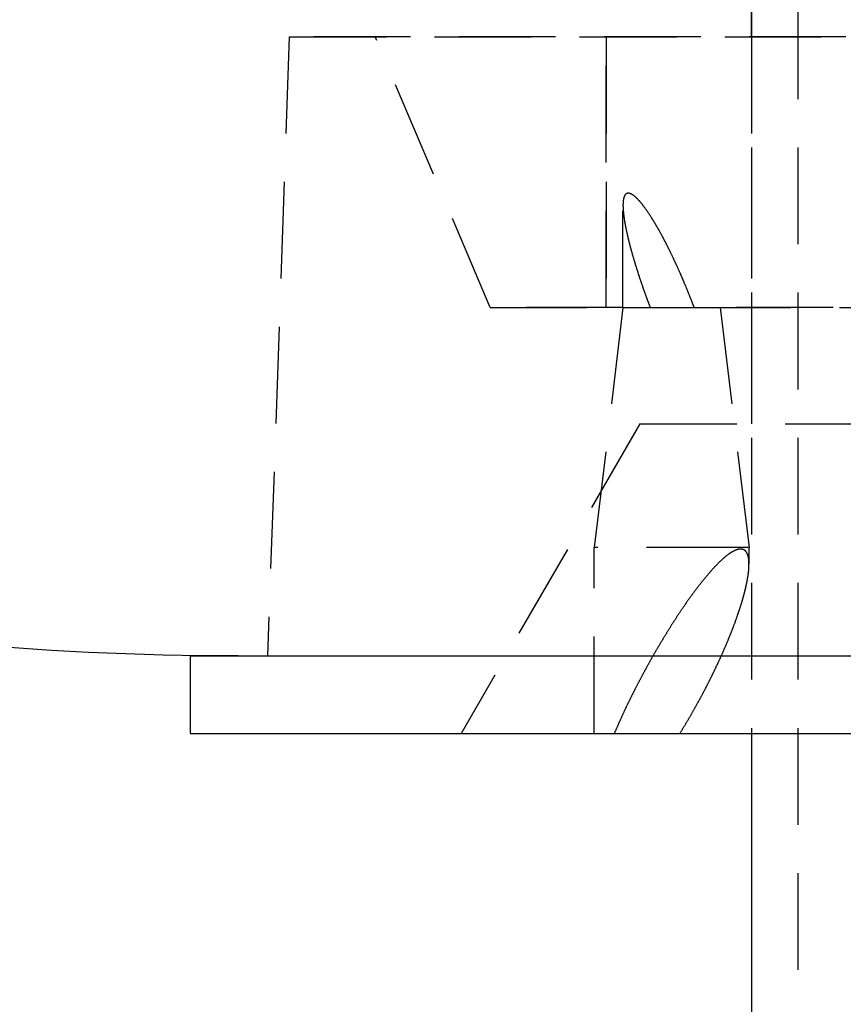
# Model space of a CAD drawing. Extents: x -165 to 165, y -365 to 793.
# Drawn here: x -55 to -34, y 88 to 113 of the extents above; entities that cross this region are included whole.
import ezdxf

# ---------------------------------------------------------------- set-up
doc = ezdxf.new("R2010")
doc.units = 0
doc.header["$LTSCALE"] = 10
doc.linetypes.add('VERDECKT', pattern=[0.375, 0.25, -0.125])
doc.layers.get('0').update_dxf_attribs({"linetype": 'CONTINUOUS'})
doc.layers.add('STEMPEL', color=3, linetype='CONTINUOUS')

# ---------------------------------------------------------------- blocks, each defined once
blk = doc.blocks.new('A$CF898B29F')
at = {"color": 1, "linetype": 'VERDECKT', "extrusion": (0, 1, -2e-16)}
for p, q in [((-36.5, 113), (-36.5, 147.638)), ((-36.5, 147.638), (-36.5, 95)), ((-35.3, 147.638), (-35.3, 7.096)), ((-48.441, 113), (-49, 97)), ((-48.441, 113), (-49, 97)), ((-48.441, 113), (-12.852, 113)), ((48.441, 113), (-48.441, 113)), ((-43.25, 106), (-46.221, 113)), ((-43.25, 106), (-46.221, 113)), ((-40.25, 113), (-40.25, 106)), ((-40.25, 106), (-40.25, 113)), ((-36.5, 113), (-36.5, 103)), ((-39.819, 106), (-39.819, 108.645)), ((-43.25, 106), (-39.819, 106)), ((-39.819, 106), (-43.25, 106)), ((-39.819, 106), (-40.563, 99.8)), ((-39.819, 106), (-37.979, 106)), ((-37.979, 106), (-30.636, 106)), ((-30.636, 106), (-37.979, 106)), ((-37.308, 106), (-36.563, 99.8)), ((-39.381, 103), (-44, 95)), ((-39.381, 103), (-17.816, 103)), ((-36.716, 99.8), (-40.563, 99.8)), ((-40.563, 95), (-40.563, 99.8)), ((-36.563, 99.8), (-36.716, 99.8)), ((-36.563, 99.371), (-36.563, 99.8))]:
    blk.add_line(p, q, dxfattribs=at)
at = {"color": 3, "linetype": 'CONTINUOUS', "extrusion": (0, 1, -2e-16)}
for p, q in [((-51, 97), (47.118, 97)), ((-51, 97), (-51, 95)), ((-51, 95), (47.118, 95)), ((-36.5, 95), (-36.5, 7.044))]:
    blk.add_line(p, q, dxfattribs=at)
at = {"color": 1}
for points in [[(-37.979, 106, 0), (-37.983, 106.011, 0), (-37.987, 106.023, 0), (-37.992, 106.034, 0), (-37.996, 106.045, 0), (-38, 106.057, 0), (-38.005, 106.068, 0), (-38.009, 106.079, 0), (-38.013, 106.091, 0), (-38.018, 106.102, 0), (-38.022, 106.114, 0), (-38.026, 106.125, 0), (-38.031, 106.137, 0), (-38.035, 106.148, 0), (-38.04, 106.16, 0), (-38.044, 106.171, 0), (-38.049, 106.183, 0), (-38.053, 106.194, 0), (-38.058, 106.206, 0), (-38.062, 106.218, 0), (-38.067, 106.229, 0), (-38.072, 106.241, 0), (-38.076, 106.253, 0), (-38.081, 106.264, 0), (-38.085, 106.276, 0), (-38.09, 106.288, 0), (-38.095, 106.299, 0), (-38.099, 106.311, 0), (-38.104, 106.323, 0), (-38.109, 106.335, 0), (-38.114, 106.347, 0), (-38.118, 106.358, 0), (-38.123, 106.37, 0), (-38.128, 106.382, 0), (-38.133, 106.394, 0), (-38.137, 106.406, 0), (-38.142, 106.418, 0), (-38.147, 106.429, 0), (-38.152, 106.441, 0), (-38.157, 106.453, 0), (-38.161, 106.465, 0), (-38.166, 106.477, 0), (-38.171, 106.489, 0), (-38.176, 106.501, 0), (-38.181, 106.513, 0), (-38.186, 106.525, 0), (-38.191, 106.537, 0), (-38.196, 106.549, 0), (-38.201, 106.561, 0), (-38.206, 106.573, 0), (-38.211, 106.585, 0), (-38.216, 106.597, 0), (-38.221, 106.609, 0), (-38.226, 106.621, 0), (-38.231, 106.633, 0), (-38.236, 106.645, 0), (-38.241, 106.657, 0), (-38.246, 106.669, 0), (-38.251, 106.681, 0), (-38.256, 106.693, 0), (-38.261, 106.705, 0), (-38.267, 106.717, 0), (-38.272, 106.729, 0), (-38.277, 106.741, 0), (-38.282, 106.753, 0), (-38.287, 106.765, 0), (-38.293, 106.777, 0), (-38.298, 106.789, 0), (-38.303, 106.801, 0), (-38.308, 106.814, 0), (-38.313, 106.826, 0), (-38.319, 106.838, 0), (-38.324, 106.85, 0), (-38.329, 106.862, 0), (-38.335, 106.874, 0), (-38.34, 106.886, 0), (-38.345, 106.898, 0), (-38.35, 106.91, 0), (-38.356, 106.922, 0), (-38.361, 106.934, 0), (-38.367, 106.946, 0), (-38.372, 106.958, 0), (-38.377, 106.97, 0), (-38.383, 106.983, 0), (-38.388, 106.995, 0), (-38.394, 107.007, 0), (-38.399, 107.019, 0), (-38.404, 107.031, 0), (-38.41, 107.043, 0), (-38.415, 107.055, 0), (-38.421, 107.067, 0), (-38.426, 107.079, 0), (-38.432, 107.091, 0), (-38.437, 107.103, 0), (-38.443, 107.115, 0), (-38.448, 107.127, 0), (-38.454, 107.139, 0), (-38.459, 107.151, 0), (-38.465, 107.163, 0), (-38.47, 107.175, 0), (-38.476, 107.187, 0), (-38.481, 107.199, 0), (-38.487, 107.211, 0), (-38.493, 107.223, 0), (-38.498, 107.235, 0), (-38.504, 107.247, 0), (-38.51, 107.259, 0), (-38.515, 107.271, 0), (-38.521, 107.282, 0), (-38.526, 107.294, 0), (-38.532, 107.306, 0), (-38.538, 107.318, 0), (-38.543, 107.33, 0), (-38.549, 107.342, 0), (-38.555, 107.354, 0), (-38.56, 107.365, 0), (-38.566, 107.377, 0), (-38.572, 107.389, 0), (-38.577, 107.401, 0), (-38.583, 107.413, 0), (-38.589, 107.424, 0), (-38.595, 107.436, 0), (-38.6, 107.448, 0), (-38.606, 107.46, 0), (-38.612, 107.471, 0), (-38.618, 107.483, 0), (-38.623, 107.495, 0), (-38.629, 107.506, 0), (-38.635, 107.518, 0), (-38.641, 107.53, 0), (-38.646, 107.541, 0), (-38.652, 107.553, 0), (-38.658, 107.564, 0), (-38.664, 107.576, 0), (-38.67, 107.587, 0), (-38.675, 107.599, 0), (-38.681, 107.61, 0), (-38.687, 107.622, 0), (-38.693, 107.633, 0), (-38.699, 107.645, 0), (-38.705, 107.656, 0), (-38.711, 107.668, 0), (-38.716, 107.679, 0), (-38.722, 107.69, 0), (-38.728, 107.702, 0), (-38.734, 107.713, 0), (-38.74, 107.724, 0), (-38.746, 107.736, 0), (-38.752, 107.747, 0), (-38.758, 107.758, 0), (-38.763, 107.769, 0), (-38.769, 107.78, 0), (-38.775, 107.792, 0), (-38.781, 107.803, 0), (-38.787, 107.814, 0), (-38.793, 107.825, 0), (-38.799, 107.836, 0), (-38.805, 107.847, 0), (-38.811, 107.858, 0), (-38.817, 107.869, 0), (-38.823, 107.88, 0), (-38.828, 107.891, 0), (-38.834, 107.902, 0), (-38.84, 107.913, 0), (-38.846, 107.923, 0), (-38.852, 107.934, 0), (-38.858, 107.945, 0), (-38.864, 107.956, 0), (-38.87, 107.967, 0), (-38.876, 107.977, 0), (-38.882, 107.988, 0), (-38.888, 107.999, 0), (-38.894, 108.009, 0), (-38.9, 108.02, 0), (-38.906, 108.03, 0), (-38.912, 108.041, 0), (-38.918, 108.051, 0), (-38.924, 108.062, 0), (-38.93, 108.072, 0), (-38.936, 108.083, 0), (-38.942, 108.093, 0), (-38.948, 108.104, 0), (-38.954, 108.114, 0), (-38.96, 108.125, 0), (-38.967, 108.135, 0), (-38.973, 108.146, 0), (-38.979, 108.156, 0), (-38.985, 108.167, 0), (-38.992, 108.178, 0), (-38.998, 108.188, 0), (-39.005, 108.199, 0), (-39.011, 108.21, 0), (-39.017, 108.221, 0), (-39.024, 108.231, 0), (-39.031, 108.242, 0), (-39.037, 108.253, 0), (-39.044, 108.264, 0), (-39.05, 108.274, 0), (-39.057, 108.285, 0), (-39.064, 108.296, 0), (-39.071, 108.307, 0), (-39.077, 108.317, 0), (-39.084, 108.328, 0), (-39.091, 108.339, 0), (-39.098, 108.35, 0), (-39.105, 108.36, 0), (-39.111, 108.371, 0), (-39.118, 108.382, 0), (-39.125, 108.392, 0), (-39.132, 108.403, 0), (-39.139, 108.413, 0), (-39.146, 108.424, 0), (-39.153, 108.434, 0), (-39.16, 108.445, 0), (-39.167, 108.455, 0), (-39.174, 108.466, 0), (-39.181, 108.476, 0), (-39.188, 108.486, 0), (-39.196, 108.497, 0), (-39.203, 108.507, 0), (-39.21, 108.517, 0), (-39.217, 108.527, 0), (-39.224, 108.537, 0), (-39.231, 108.547, 0), (-39.238, 108.557, 0), (-39.245, 108.567, 0), (-39.253, 108.577, 0), (-39.26, 108.587, 0), (-39.267, 108.596, 0), (-39.274, 108.606, 0), (-39.281, 108.615, 0), (-39.288, 108.625, 0), (-39.296, 108.634, 0), (-39.303, 108.643, 0), (-39.31, 108.653, 0), (-39.317, 108.662, 0), (-39.324, 108.671, 0), (-39.331, 108.68, 0), (-39.339, 108.689, 0), (-39.346, 108.697, 0), (-39.353, 108.706, 0), (-39.36, 108.715, 0), (-39.367, 108.723, 0), (-39.374, 108.731, 0), (-39.381, 108.74, 0), (-39.388, 108.748, 0), (-39.395, 108.756, 0), (-39.402, 108.764, 0), (-39.41, 108.771, 0), (-39.416, 108.779, 0), (-39.423, 108.787, 0), (-39.431, 108.794, 0), (-39.438, 108.801, 0), (-39.445, 108.809, 0), (-39.452, 108.816, 0), (-39.459, 108.823, 0), (-39.466, 108.83, 0), (-39.474, 108.837, 0), (-39.481, 108.844, 0), (-39.488, 108.851, 0), (-39.495, 108.857, 0), (-39.503, 108.864, 0), (-39.51, 108.87, 0), (-39.518, 108.877, 0), (-39.525, 108.883, 0), (-39.532, 108.888, 0), (-39.54, 108.894, 0), (-39.547, 108.9, 0), (-39.555, 108.905, 0), (-39.562, 108.91, 0), (-39.569, 108.915, 0), (-39.576, 108.919, 0), (-39.583, 108.924, 0), (-39.59, 108.928, 0), (-39.597, 108.932, 0), (-39.604, 108.935, 0), (-39.611, 108.939, 0), (-39.618, 108.942, 0), (-39.625, 108.944, 0), (-39.631, 108.947, 0), (-39.638, 108.949, 0), (-39.644, 108.951, 0), (-39.65, 108.953, 0), (-39.657, 108.954, 0), (-39.663, 108.955, 0), (-39.668, 108.956, 0), (-39.674, 108.957, 0), (-39.68, 108.957, 0), (-39.685, 108.957, 0), (-39.691, 108.957, 0), (-39.696, 108.956, 0), (-39.701, 108.955, 0), (-39.706, 108.954, 0), (-39.712, 108.953, 0), (-39.716, 108.951, 0), (-39.721, 108.949, 0), (-39.726, 108.947, 0), (-39.731, 108.944, 0), (-39.735, 108.942, 0), (-39.739, 108.939, 0), (-39.744, 108.935, 0), (-39.748, 108.932, 0), (-39.752, 108.928, 0), (-39.756, 108.924, 0), (-39.76, 108.919, 0), (-39.763, 108.915, 0), (-39.767, 108.91, 0), (-39.77, 108.905, 0), (-39.773, 108.9, 0), (-39.776, 108.894, 0), (-39.779, 108.888, 0), (-39.782, 108.883, 0), (-39.785, 108.877, 0), (-39.787, 108.87, 0), (-39.79, 108.864, 0), (-39.792, 108.857, 0), (-39.794, 108.851, 0), (-39.796, 108.844, 0), (-39.798, 108.837, 0), (-39.8, 108.83, 0), (-39.802, 108.823, 0), (-39.803, 108.816, 0), (-39.805, 108.809, 0), (-39.806, 108.801, 0), (-39.808, 108.794, 0), (-39.809, 108.787, 0), (-39.81, 108.779, 0), (-39.811, 108.771, 0), (-39.812, 108.764, 0), (-39.813, 108.756, 0), (-39.814, 108.748, 0), (-39.815, 108.74, 0), (-39.816, 108.731, 0), (-39.816, 108.723, 0), (-39.817, 108.715, 0), (-39.817, 108.706, 0), (-39.818, 108.697, 0), (-39.818, 108.689, 0), (-39.818, 108.68, 0), (-39.818, 108.671, 0), (-39.819, 108.662, 0), (-39.819, 108.653, 0), (-39.819, 108.643, 0), (-39.819, 108.634, 0), (-39.819, 108.625, 0), (-39.818, 108.615, 0), (-39.818, 108.606, 0), (-39.818, 108.596, 0), (-39.817, 108.587, 0), (-39.817, 108.577, 0), (-39.817, 108.567, 0), (-39.816, 108.557, 0), (-39.816, 108.547, 0), (-39.815, 108.537, 0), (-39.814, 108.527, 0), (-39.813, 108.517, 0), (-39.813, 108.507, 0), (-39.812, 108.497, 0), (-39.811, 108.486, 0), (-39.81, 108.476, 0), (-39.809, 108.466, 0), (-39.808, 108.455, 0), (-39.807, 108.445, 0), (-39.806, 108.434, 0), (-39.805, 108.424, 0), (-39.804, 108.413, 0), (-39.802, 108.403, 0), (-39.801, 108.392, 0), (-39.8, 108.382, 0), (-39.798, 108.371, 0), (-39.797, 108.36, 0), (-39.796, 108.35, 0), (-39.794, 108.339, 0), (-39.793, 108.328, 0), (-39.791, 108.317, 0), (-39.79, 108.307, 0), (-39.788, 108.296, 0), (-39.786, 108.285, 0), (-39.785, 108.274, 0), (-39.783, 108.264, 0), (-39.781, 108.253, 0), (-39.78, 108.242, 0), (-39.778, 108.231, 0), (-39.776, 108.221, 0), (-39.774, 108.21, 0), (-39.772, 108.199, 0), (-39.771, 108.188, 0), (-39.769, 108.178, 0), (-39.767, 108.167, 0), (-39.765, 108.156, 0), (-39.763, 108.146, 0), (-39.761, 108.135, 0), (-39.759, 108.125, 0), (-39.757, 108.114, 0), (-39.755, 108.104, 0), (-39.753, 108.093, 0), (-39.751, 108.083, 0), (-39.749, 108.072, 0), (-39.747, 108.062, 0), (-39.745, 108.051, 0), (-39.743, 108.041, 0), (-39.74, 108.03, 0), (-39.738, 108.02, 0), (-39.736, 108.009, 0), (-39.734, 107.999, 0), (-39.732, 107.988, 0), (-39.729, 107.977, 0), (-39.727, 107.967, 0), (-39.725, 107.956, 0), (-39.722, 107.945, 0), (-39.72, 107.934, 0), (-39.718, 107.923, 0), (-39.715, 107.913, 0), (-39.713, 107.902, 0), (-39.71, 107.891, 0), (-39.708, 107.88, 0), (-39.705, 107.869, 0), (-39.703, 107.858, 0), (-39.7, 107.847, 0), (-39.698, 107.836, 0), (-39.695, 107.825, 0), (-39.693, 107.814, 0), (-39.69, 107.803, 0), (-39.687, 107.792, 0), (-39.685, 107.78, 0), (-39.682, 107.769, 0), (-39.679, 107.758, 0), (-39.676, 107.747, 0), (-39.674, 107.736, 0), (-39.671, 107.724, 0), (-39.668, 107.713, 0), (-39.665, 107.702, 0), (-39.662, 107.69, 0), (-39.66, 107.679, 0), (-39.657, 107.668, 0), (-39.654, 107.656, 0), (-39.651, 107.645, 0), (-39.648, 107.633, 0), (-39.645, 107.622, 0), (-39.642, 107.61, 0), (-39.639, 107.599, 0), (-39.636, 107.587, 0), (-39.633, 107.576, 0), (-39.63, 107.564, 0), (-39.627, 107.553, 0), (-39.623, 107.541, 0), (-39.62, 107.53, 0), (-39.617, 107.518, 0), (-39.614, 107.506, 0), (-39.611, 107.495, 0), (-39.608, 107.483, 0), (-39.605, 107.471, 0), (-39.601, 107.46, 0), (-39.598, 107.448, 0), (-39.595, 107.436, 0), (-39.592, 107.424, 0), (-39.588, 107.413, 0), (-39.585, 107.401, 0), (-39.581, 107.389, 0), (-39.578, 107.377, 0), (-39.575, 107.365, 0), (-39.571, 107.354, 0), (-39.568, 107.342, 0), (-39.565, 107.33, 0), (-39.561, 107.318, 0), (-39.558, 107.306, 0), (-39.554, 107.294, 0), (-39.551, 107.282, 0), (-39.547, 107.271, 0), (-39.544, 107.259, 0), (-39.54, 107.247, 0), (-39.537, 107.235, 0), (-39.533, 107.223, 0), (-39.53, 107.211, 0), (-39.526, 107.199, 0), (-39.522, 107.187, 0), (-39.519, 107.175, 0), (-39.515, 107.163, 0), (-39.511, 107.151, 0), (-39.508, 107.139, 0), (-39.504, 107.127, 0), (-39.501, 107.115, 0), (-39.497, 107.103, 0), (-39.493, 107.091, 0), (-39.489, 107.079, 0), (-39.486, 107.067, 0), (-39.482, 107.055, 0), (-39.478, 107.043, 0), (-39.474, 107.031, 0), (-39.471, 107.019, 0), (-39.467, 107.007, 0), (-39.463, 106.995, 0), (-39.459, 106.983, 0), (-39.455, 106.97, 0), (-39.452, 106.958, 0), (-39.448, 106.946, 0), (-39.444, 106.934, 0), (-39.44, 106.922, 0), (-39.436, 106.91, 0), (-39.432, 106.898, 0), (-39.428, 106.886, 0), (-39.424, 106.874, 0), (-39.42, 106.862, 0), (-39.416, 106.85, 0), (-39.413, 106.838, 0), (-39.409, 106.826, 0), (-39.405, 106.814, 0), (-39.401, 106.801, 0), (-39.397, 106.789, 0), (-39.393, 106.777, 0), (-39.389, 106.765, 0), (-39.385, 106.753, 0), (-39.381, 106.741, 0), (-39.377, 106.729, 0), (-39.373, 106.717, 0), (-39.368, 106.705, 0), (-39.364, 106.693, 0), (-39.36, 106.681, 0), (-39.356, 106.669, 0), (-39.352, 106.657, 0), (-39.348, 106.645, 0), (-39.344, 106.633, 0), (-39.34, 106.621, 0), (-39.336, 106.609, 0), (-39.332, 106.597, 0), (-39.328, 106.585, 0), (-39.323, 106.573, 0), (-39.319, 106.561, 0), (-39.315, 106.549, 0), (-39.311, 106.537, 0), (-39.307, 106.525, 0), (-39.303, 106.513, 0), (-39.298, 106.501, 0), (-39.294, 106.489, 0), (-39.29, 106.477, 0), (-39.286, 106.465, 0), (-39.282, 106.453, 0), (-39.278, 106.441, 0), (-39.273, 106.429, 0), (-39.269, 106.418, 0), (-39.265, 106.406, 0), (-39.261, 106.394, 0), (-39.256, 106.382, 0), (-39.252, 106.37, 0), (-39.248, 106.358, 0), (-39.244, 106.347, 0), (-39.239, 106.335, 0), (-39.235, 106.323, 0), (-39.231, 106.311, 0), (-39.227, 106.299, 0), (-39.222, 106.288, 0), (-39.218, 106.276, 0), (-39.214, 106.264, 0), (-39.21, 106.253, 0), (-39.205, 106.241, 0), (-39.201, 106.229, 0), (-39.197, 106.218, 0), (-39.193, 106.206, 0), (-39.188, 106.194, 0), (-39.184, 106.183, 0), (-39.18, 106.171, 0), (-39.175, 106.16, 0), (-39.171, 106.148, 0), (-39.167, 106.137, 0), (-39.163, 106.125, 0), (-39.158, 106.114, 0), (-39.154, 106.102, 0), (-39.15, 106.091, 0), (-39.145, 106.079, 0), (-39.141, 106.068, 0), (-39.137, 106.057, 0), (-39.133, 106.045, 0), (-39.128, 106.034, 0), (-39.124, 106.023, 0), (-39.12, 106.011, 0), (-39.115, 106, 0)], [(-38.35, 95, 0), (-38.342, 95.013, 0), (-38.334, 95.026, 0), (-38.326, 95.039, 0), (-38.318, 95.052, 0), (-38.31, 95.064, 0), (-38.302, 95.077, 0), (-38.294, 95.09, 0), (-38.286, 95.103, 0), (-38.279, 95.116, 0), (-38.271, 95.129, 0), (-38.263, 95.142, 0), (-38.255, 95.155, 0), (-38.247, 95.168, 0), (-38.239, 95.181, 0), (-38.231, 95.194, 0), (-38.223, 95.207, 0), (-38.216, 95.219, 0), (-38.208, 95.233, 0), (-38.2, 95.245, 0), (-38.192, 95.258, 0), (-38.184, 95.271, 0), (-38.177, 95.284, 0), (-38.169, 95.297, 0), (-38.161, 95.31, 0), (-38.154, 95.323, 0), (-38.146, 95.336, 0), (-38.138, 95.349, 0), (-38.131, 95.362, 0), (-38.123, 95.375, 0), (-38.115, 95.388, 0), (-38.108, 95.401, 0), (-38.1, 95.414, 0), (-38.093, 95.427, 0), (-38.085, 95.44, 0), (-38.077, 95.453, 0), (-38.07, 95.466, 0), (-38.062, 95.479, 0), (-38.055, 95.492, 0), (-38.047, 95.505, 0), (-38.04, 95.518, 0), (-38.032, 95.531, 0), (-38.025, 95.544, 0), (-38.018, 95.557, 0), (-38.01, 95.57, 0), (-38.003, 95.583, 0), (-37.995, 95.596, 0), (-37.988, 95.609, 0), (-37.981, 95.622, 0), (-37.974, 95.635, 0), (-37.966, 95.648, 0), (-37.959, 95.66, 0), (-37.952, 95.673, 0), (-37.944, 95.686, 0), (-37.937, 95.699, 0), (-37.93, 95.712, 0), (-37.923, 95.725, 0), (-37.916, 95.738, 0), (-37.908, 95.751, 0), (-37.901, 95.764, 0), (-37.894, 95.777, 0), (-37.887, 95.79, 0), (-37.88, 95.802, 0), (-37.873, 95.815, 0), (-37.866, 95.828, 0), (-37.859, 95.841, 0), (-37.852, 95.854, 0), (-37.845, 95.866, 0), (-37.838, 95.879, 0), (-37.831, 95.892, 0), (-37.824, 95.905, 0), (-37.817, 95.918, 0), (-37.81, 95.93, 0), (-37.803, 95.943, 0), (-37.797, 95.956, 0), (-37.79, 95.968, 0), (-37.783, 95.981, 0), (-37.776, 95.994, 0), (-37.769, 96.007, 0), (-37.763, 96.019, 0), (-37.756, 96.032, 0), (-37.749, 96.044, 0), (-37.743, 96.057, 0), (-37.736, 96.07, 0), (-37.729, 96.082, 0), (-37.723, 96.095, 0), (-37.716, 96.107, 0), (-37.709, 96.12, 0), (-37.703, 96.132, 0), (-37.696, 96.145, 0), (-37.69, 96.157, 0), (-37.683, 96.17, 0), (-37.677, 96.182, 0), (-37.67, 96.195, 0), (-37.664, 96.207, 0), (-37.658, 96.22, 0), (-37.651, 96.232, 0), (-37.645, 96.244, 0), (-37.639, 96.257, 0), (-37.632, 96.269, 0), (-37.626, 96.281, 0), (-37.62, 96.294, 0), (-37.614, 96.306, 0), (-37.607, 96.318, 0), (-37.601, 96.33, 0), (-37.595, 96.343, 0), (-37.589, 96.355, 0), (-37.583, 96.367, 0), (-37.577, 96.379, 0), (-37.57, 96.391, 0), (-37.564, 96.403, 0), (-37.558, 96.415, 0), (-37.552, 96.428, 0), (-37.546, 96.44, 0), (-37.54, 96.452, 0), (-37.534, 96.464, 0), (-37.528, 96.477, 0), (-37.522, 96.489, 0), (-37.516, 96.501, 0), (-37.51, 96.513, 0), (-37.504, 96.526, 0), (-37.498, 96.538, 0), (-37.492, 96.551, 0), (-37.486, 96.563, 0), (-37.48, 96.575, 0), (-37.474, 96.588, 0), (-37.468, 96.6, 0), (-37.462, 96.613, 0), (-37.455, 96.625, 0), (-37.449, 96.638, 0), (-37.443, 96.65, 0), (-37.437, 96.663, 0), (-37.431, 96.675, 0), (-37.425, 96.688, 0), (-37.419, 96.7, 0), (-37.413, 96.713, 0), (-37.408, 96.725, 0), (-37.402, 96.738, 0), (-37.396, 96.751, 0), (-37.39, 96.763, 0), (-37.384, 96.776, 0), (-37.378, 96.788, 0), (-37.372, 96.801, 0), (-37.366, 96.814, 0), (-37.36, 96.826, 0), (-37.354, 96.839, 0), (-37.348, 96.852, 0), (-37.343, 96.865, 0), (-37.337, 96.877, 0), (-37.331, 96.89, 0), (-37.325, 96.903, 0), (-37.319, 96.916, 0), (-37.313, 96.928, 0), (-37.307, 96.941, 0), (-37.302, 96.954, 0), (-37.296, 96.967, 0), (-37.29, 96.98, 0), (-37.284, 96.992, 0), (-37.279, 97.005, 0), (-37.273, 97.018, 0), (-37.267, 97.031, 0), (-37.261, 97.043, 0), (-37.255, 97.056, 0), (-37.25, 97.069, 0), (-37.244, 97.082, 0), (-37.238, 97.095, 0), (-37.233, 97.108, 0), (-37.227, 97.121, 0), (-37.221, 97.133, 0), (-37.216, 97.146, 0), (-37.21, 97.159, 0), (-37.205, 97.172, 0), (-37.199, 97.185, 0), (-37.193, 97.198, 0), (-37.188, 97.211, 0), (-37.182, 97.224, 0), (-37.177, 97.237, 0), (-37.171, 97.249, 0), (-37.166, 97.262, 0), (-37.16, 97.275, 0), (-37.155, 97.288, 0), (-37.149, 97.301, 0), (-37.144, 97.314, 0), (-37.138, 97.327, 0), (-37.133, 97.34, 0), (-37.127, 97.353, 0), (-37.122, 97.365, 0), (-37.117, 97.378, 0), (-37.111, 97.391, 0), (-37.106, 97.404, 0), (-37.101, 97.417, 0), (-37.095, 97.43, 0), (-37.09, 97.443, 0), (-37.085, 97.456, 0), (-37.079, 97.469, 0), (-37.074, 97.482, 0), (-37.069, 97.495, 0), (-37.064, 97.507, 0), (-37.058, 97.52, 0), (-37.053, 97.533, 0), (-37.048, 97.546, 0), (-37.043, 97.559, 0), (-37.038, 97.572, 0), (-37.033, 97.585, 0), (-37.028, 97.597, 0), (-37.023, 97.61, 0), (-37.017, 97.623, 0), (-37.012, 97.636, 0), (-37.007, 97.649, 0), (-37.002, 97.662, 0), (-36.997, 97.675, 0), (-36.992, 97.687, 0), (-36.987, 97.7, 0), (-36.983, 97.713, 0), (-36.978, 97.726, 0), (-36.973, 97.739, 0), (-36.968, 97.751, 0), (-36.963, 97.764, 0), (-36.958, 97.777, 0), (-36.953, 97.79, 0), (-36.949, 97.802, 0), (-36.944, 97.815, 0), (-36.939, 97.828, 0), (-36.934, 97.841, 0), (-36.93, 97.853, 0), (-36.925, 97.866, 0), (-36.92, 97.879, 0), (-36.916, 97.891, 0), (-36.911, 97.904, 0), (-36.907, 97.917, 0), (-36.902, 97.929, 0), (-36.897, 97.942, 0), (-36.893, 97.955, 0), (-36.888, 97.967, 0), (-36.884, 97.98, 0), (-36.879, 97.992, 0), (-36.875, 98.005, 0), (-36.871, 98.018, 0), (-36.866, 98.03, 0), (-36.862, 98.043, 0), (-36.858, 98.055, 0), (-36.853, 98.068, 0), (-36.849, 98.08, 0), (-36.845, 98.093, 0), (-36.84, 98.105, 0), (-36.836, 98.118, 0), (-36.832, 98.13, 0), (-36.828, 98.142, 0), (-36.824, 98.155, 0), (-36.819, 98.167, 0), (-36.815, 98.18, 0), (-36.811, 98.192, 0), (-36.807, 98.204, 0), (-36.803, 98.216, 0), (-36.799, 98.229, 0), (-36.795, 98.241, 0), (-36.791, 98.253, 0), (-36.787, 98.266, 0), (-36.783, 98.278, 0), (-36.78, 98.29, 0), (-36.776, 98.302, 0), (-36.772, 98.314, 0), (-36.768, 98.326, 0), (-36.764, 98.339, 0), (-36.761, 98.351, 0), (-36.757, 98.363, 0), (-36.753, 98.375, 0), (-36.75, 98.387, 0), (-36.746, 98.399, 0), (-36.743, 98.411, 0), (-36.739, 98.423, 0), (-36.736, 98.435, 0), (-36.732, 98.447, 0), (-36.728, 98.459, 0), (-36.725, 98.471, 0), (-36.722, 98.482, 0), (-36.718, 98.494, 0), (-36.715, 98.506, 0), (-36.712, 98.518, 0), (-36.708, 98.529, 0), (-36.705, 98.541, 0), (-36.702, 98.553, 0), (-36.699, 98.565, 0), (-36.696, 98.576, 0), (-36.692, 98.588, 0), (-36.689, 98.6, 0), (-36.686, 98.611, 0), (-36.683, 98.623, 0), (-36.68, 98.634, 0), (-36.677, 98.646, 0), (-36.674, 98.657, 0), (-36.672, 98.668, 0), (-36.669, 98.68, 0), (-36.666, 98.691, 0), (-36.663, 98.703, 0), (-36.66, 98.714, 0), (-36.657, 98.725, 0), (-36.655, 98.737, 0), (-36.652, 98.748, 0), (-36.65, 98.759, 0), (-36.647, 98.77, 0), (-36.644, 98.781, 0), (-36.642, 98.792, 0), (-36.639, 98.803, 0), (-36.637, 98.814, 0), (-36.634, 98.826, 0), (-36.632, 98.837, 0), (-36.63, 98.847, 0), (-36.627, 98.858, 0), (-36.625, 98.869, 0), (-36.623, 98.88, 0), (-36.621, 98.891, 0), (-36.618, 98.902, 0), (-36.616, 98.912, 0), (-36.614, 98.923, 0), (-36.612, 98.934, 0), (-36.61, 98.944, 0), (-36.608, 98.955, 0), (-36.606, 98.966, 0), (-36.604, 98.976, 0), (-36.602, 98.987, 0), (-36.601, 98.997, 0), (-36.599, 99.007, 0), (-36.597, 99.018, 0), (-36.596, 99.028, 0), (-36.594, 99.038, 0), (-36.592, 99.049, 0), (-36.591, 99.059, 0), (-36.589, 99.069, 0), (-36.587, 99.079, 0), (-36.586, 99.09, 0), (-36.585, 99.1, 0), (-36.583, 99.11, 0), (-36.582, 99.12, 0), (-36.581, 99.13, 0), (-36.579, 99.141, 0), (-36.578, 99.151, 0), (-36.577, 99.161, 0), (-36.576, 99.171, 0), (-36.575, 99.181, 0), (-36.574, 99.191, 0), (-36.572, 99.201, 0), (-36.572, 99.211, 0), (-36.571, 99.221, 0), (-36.57, 99.231, 0), (-36.569, 99.241, 0), (-36.568, 99.251, 0), (-36.568, 99.261, 0), (-36.567, 99.271, 0), (-36.566, 99.281, 0), (-36.566, 99.29, 0), (-36.565, 99.3, 0), (-36.565, 99.31, 0), (-36.565, 99.32, 0), (-36.564, 99.329, 0), (-36.564, 99.339, 0), (-36.564, 99.348, 0), (-36.564, 99.358, 0), (-36.564, 99.367, 0), (-36.564, 99.376, 0), (-36.564, 99.385, 0), (-36.564, 99.394, 0), (-36.564, 99.404, 0), (-36.564, 99.413, 0), (-36.565, 99.422, 0), (-36.565, 99.43, 0), (-36.565, 99.439, 0), (-36.566, 99.448, 0), (-36.567, 99.457, 0), (-36.567, 99.465, 0), (-36.568, 99.474, 0), (-36.569, 99.482, 0), (-36.57, 99.49, 0), (-36.571, 99.499, 0), (-36.572, 99.507, 0), (-36.573, 99.515, 0), (-36.574, 99.523, 0), (-36.575, 99.531, 0), (-36.577, 99.538, 0), (-36.578, 99.546, 0), (-36.58, 99.554, 0), (-36.581, 99.561, 0), (-36.583, 99.568, 0), (-36.585, 99.576, 0), (-36.587, 99.583, 0), (-36.589, 99.59, 0), (-36.591, 99.597, 0), (-36.593, 99.603, 0), (-36.595, 99.61, 0), (-36.597, 99.617, 0), (-36.6, 99.623, 0), (-36.602, 99.629, 0), (-36.605, 99.636, 0), (-36.608, 99.642, 0), (-36.61, 99.647, 0), (-36.613, 99.653, 0), (-36.616, 99.659, 0), (-36.619, 99.665, 0), (-36.622, 99.67, 0), (-36.625, 99.675, 0), (-36.629, 99.68, 0), (-36.632, 99.685, 0), (-36.635, 99.69, 0), (-36.639, 99.695, 0), (-36.642, 99.699, 0), (-36.646, 99.704, 0), (-36.65, 99.708, 0), (-36.654, 99.712, 0), (-36.658, 99.716, 0), (-36.662, 99.72, 0), (-36.666, 99.724, 0), (-36.671, 99.727, 0), (-36.675, 99.731, 0), (-36.679, 99.734, 0), (-36.684, 99.737, 0), (-36.689, 99.74, 0), (-36.694, 99.742, 0), (-36.699, 99.745, 0), (-36.703, 99.747, 0), (-36.709, 99.749, 0), (-36.714, 99.752, 0), (-36.719, 99.754, 0), (-36.724, 99.755, 0), (-36.73, 99.757, 0), (-36.735, 99.758, 0), (-36.741, 99.759, 0), (-36.747, 99.76, 0), (-36.753, 99.761, 0), (-36.758, 99.762, 0), (-36.765, 99.763, 0), (-36.771, 99.763, 0), (-36.777, 99.763, 0), (-36.783, 99.763, 0), (-36.79, 99.763, 0), (-36.796, 99.763, 0), (-36.803, 99.762, 0), (-36.809, 99.761, 0), (-36.816, 99.76, 0), (-36.823, 99.759, 0), (-36.83, 99.758, 0), (-36.837, 99.757, 0), (-36.844, 99.755, 0), (-36.851, 99.754, 0), (-36.858, 99.752, 0), (-36.865, 99.749, 0), (-36.872, 99.747, 0), (-36.88, 99.745, 0), (-36.887, 99.742, 0), (-36.895, 99.74, 0), (-36.902, 99.737, 0), (-36.91, 99.734, 0), (-36.917, 99.731, 0), (-36.925, 99.727, 0), (-36.933, 99.724, 0), (-36.941, 99.72, 0), (-36.948, 99.716, 0), (-36.956, 99.712, 0), (-36.964, 99.708, 0), (-36.972, 99.704, 0), (-36.98, 99.699, 0), (-36.989, 99.695, 0), (-36.997, 99.69, 0), (-37.005, 99.685, 0), (-37.013, 99.68, 0), (-37.022, 99.675, 0), (-37.03, 99.67, 0), (-37.038, 99.665, 0), (-37.047, 99.659, 0), (-37.055, 99.653, 0), (-37.064, 99.647, 0), (-37.072, 99.642, 0), (-37.081, 99.636, 0), (-37.089, 99.629, 0), (-37.098, 99.623, 0), (-37.107, 99.617, 0), (-37.115, 99.61, 0), (-37.124, 99.603, 0), (-37.133, 99.597, 0), (-37.142, 99.59, 0), (-37.151, 99.583, 0), (-37.16, 99.576, 0), (-37.169, 99.568, 0), (-37.178, 99.561, 0), (-37.186, 99.554, 0), (-37.195, 99.546, 0), (-37.204, 99.538, 0), (-37.213, 99.531, 0), (-37.222, 99.523, 0), (-37.231, 99.515, 0), (-37.24, 99.507, 0), (-37.25, 99.499, 0), (-37.259, 99.49, 0), (-37.268, 99.482, 0), (-37.277, 99.474, 0), (-37.286, 99.465, 0), (-37.295, 99.457, 0), (-37.304, 99.448, 0), (-37.313, 99.439, 0), (-37.323, 99.43, 0), (-37.332, 99.422, 0), (-37.341, 99.413, 0), (-37.35, 99.404, 0), (-37.359, 99.394, 0), (-37.369, 99.385, 0), (-37.378, 99.376, 0), (-37.387, 99.367, 0), (-37.396, 99.358, 0), (-37.405, 99.348, 0), (-37.414, 99.339, 0), (-37.424, 99.329, 0), (-37.433, 99.32, 0), (-37.442, 99.31, 0), (-37.451, 99.3, 0), (-37.46, 99.29, 0), (-37.469, 99.281, 0), (-37.478, 99.271, 0), (-37.487, 99.261, 0), (-37.497, 99.251, 0), (-37.506, 99.241, 0), (-37.515, 99.231, 0), (-37.524, 99.221, 0), (-37.533, 99.211, 0), (-37.542, 99.201, 0), (-37.551, 99.191, 0), (-37.56, 99.181, 0), (-37.569, 99.171, 0), (-37.577, 99.161, 0), (-37.586, 99.151, 0), (-37.595, 99.141, 0), (-37.604, 99.13, 0), (-37.613, 99.12, 0), (-37.621, 99.11, 0), (-37.63, 99.1, 0), (-37.639, 99.09, 0), (-37.647, 99.079, 0), (-37.656, 99.069, 0), (-37.664, 99.059, 0), (-37.673, 99.049, 0), (-37.682, 99.038, 0), (-37.69, 99.028, 0), (-37.699, 99.018, 0), (-37.707, 99.007, 0), (-37.716, 98.997, 0), (-37.724, 98.987, 0), (-37.733, 98.976, 0), (-37.742, 98.966, 0), (-37.75, 98.955, 0), (-37.759, 98.944, 0), (-37.767, 98.934, 0), (-37.776, 98.923, 0), (-37.784, 98.912, 0), (-37.793, 98.902, 0), (-37.801, 98.891, 0), (-37.81, 98.88, 0), (-37.819, 98.869, 0), (-37.827, 98.858, 0), (-37.836, 98.847, 0), (-37.844, 98.837, 0), (-37.853, 98.826, 0), (-37.861, 98.814, 0), (-37.87, 98.803, 0), (-37.878, 98.792, 0), (-37.887, 98.781, 0), (-37.895, 98.77, 0), (-37.904, 98.759, 0), (-37.912, 98.748, 0), (-37.921, 98.737, 0), (-37.929, 98.725, 0), (-37.938, 98.714, 0), (-37.947, 98.703, 0), (-37.955, 98.691, 0), (-37.964, 98.68, 0), (-37.972, 98.668, 0), (-37.98, 98.657, 0), (-37.989, 98.646, 0), (-37.998, 98.634, 0), (-38.006, 98.623, 0), (-38.014, 98.611, 0), (-38.023, 98.6, 0), (-38.031, 98.588, 0), (-38.04, 98.576, 0), (-38.048, 98.565, 0), (-38.057, 98.553, 0), (-38.065, 98.541, 0), (-38.074, 98.529, 0), (-38.082, 98.518, 0), (-38.091, 98.506, 0), (-38.099, 98.494, 0), (-38.108, 98.482, 0), (-38.116, 98.471, 0), (-38.124, 98.459, 0), (-38.133, 98.447, 0), (-38.141, 98.435, 0), (-38.15, 98.423, 0), (-38.158, 98.411, 0), (-38.167, 98.399, 0), (-38.175, 98.387, 0), (-38.184, 98.375, 0), (-38.192, 98.363, 0), (-38.2, 98.351, 0), (-38.209, 98.339, 0), (-38.217, 98.326, 0), (-38.225, 98.314, 0), (-38.234, 98.302, 0), (-38.242, 98.29, 0), (-38.251, 98.278, 0), (-38.259, 98.266, 0), (-38.267, 98.253, 0), (-38.276, 98.241, 0), (-38.284, 98.229, 0), (-38.292, 98.216, 0), (-38.301, 98.204, 0), (-38.309, 98.192, 0), (-38.317, 98.18, 0), (-38.325, 98.167, 0), (-38.334, 98.155, 0), (-38.342, 98.142, 0), (-38.35, 98.13, 0), (-38.359, 98.118, 0), (-38.367, 98.105, 0), (-38.375, 98.093, 0), (-38.383, 98.08, 0), (-38.392, 98.068, 0), (-38.4, 98.055, 0), (-38.408, 98.043, 0), (-38.416, 98.03, 0), (-38.425, 98.018, 0), (-38.433, 98.005, 0), (-38.441, 97.992, 0), (-38.449, 97.98, 0), (-38.458, 97.967, 0), (-38.466, 97.955, 0), (-38.474, 97.942, 0), (-38.482, 97.929, 0), (-38.49, 97.917, 0), (-38.498, 97.904, 0), (-38.507, 97.891, 0), (-38.515, 97.879, 0), (-38.523, 97.866, 0), (-38.531, 97.853, 0), (-38.539, 97.841, 0), (-38.547, 97.828, 0), (-38.555, 97.815, 0), (-38.563, 97.802, 0), (-38.572, 97.79, 0), (-38.58, 97.777, 0), (-38.588, 97.764, 0), (-38.596, 97.751, 0), (-38.604, 97.739, 0), (-38.612, 97.726, 0), (-38.62, 97.713, 0), (-38.628, 97.7, 0), (-38.636, 97.687, 0), (-38.644, 97.675, 0), (-38.652, 97.662, 0), (-38.66, 97.649, 0), (-38.668, 97.636, 0), (-38.676, 97.623, 0), (-38.684, 97.61, 0), (-38.691, 97.597, 0), (-38.699, 97.585, 0), (-38.707, 97.572, 0), (-38.715, 97.559, 0), (-38.723, 97.546, 0), (-38.731, 97.533, 0), (-38.739, 97.52, 0), (-38.747, 97.507, 0), (-38.755, 97.495, 0), (-38.762, 97.482, 0), (-38.77, 97.469, 0), (-38.778, 97.456, 0), (-38.786, 97.443, 0), (-38.794, 97.43, 0), (-38.801, 97.417, 0), (-38.809, 97.404, 0), (-38.817, 97.391, 0), (-38.825, 97.378, 0), (-38.832, 97.365, 0), (-38.84, 97.353, 0), (-38.848, 97.34, 0), (-38.855, 97.327, 0), (-38.863, 97.314, 0), (-38.87, 97.301, 0), (-38.878, 97.288, 0), (-38.886, 97.275, 0), (-38.893, 97.262, 0), (-38.901, 97.249, 0), (-38.909, 97.237, 0), (-38.916, 97.224, 0), (-38.924, 97.211, 0), (-38.931, 97.198, 0), (-38.939, 97.185, 0), (-38.946, 97.172, 0), (-38.954, 97.159, 0), (-38.961, 97.146, 0), (-38.969, 97.133, 0), (-38.976, 97.121, 0), (-38.983, 97.108, 0), (-38.991, 97.095, 0), (-38.998, 97.082, 0), (-39.006, 97.069, 0), (-39.013, 97.056, 0), (-39.02, 97.043, 0), (-39.028, 97.031, 0), (-39.035, 97.018, 0), (-39.042, 97.005, 0), (-39.05, 96.992, 0), (-39.057, 96.98, 0), (-39.064, 96.967, 0), (-39.072, 96.954, 0), (-39.079, 96.941, 0), (-39.086, 96.928, 0), (-39.093, 96.916, 0), (-39.1, 96.903, 0), (-39.108, 96.89, 0), (-39.115, 96.877, 0), (-39.122, 96.865, 0), (-39.129, 96.852, 0), (-39.136, 96.839, 0), (-39.143, 96.826, 0), (-39.15, 96.814, 0), (-39.157, 96.801, 0), (-39.164, 96.788, 0), (-39.171, 96.776, 0), (-39.178, 96.763, 0), (-39.185, 96.751, 0), (-39.192, 96.738, 0), (-39.199, 96.725, 0), (-39.206, 96.713, 0), (-39.213, 96.7, 0), (-39.22, 96.688, 0), (-39.227, 96.675, 0), (-39.233, 96.663, 0), (-39.24, 96.65, 0), (-39.247, 96.638, 0), (-39.254, 96.625, 0), (-39.261, 96.613, 0), (-39.267, 96.6, 0), (-39.274, 96.588, 0), (-39.281, 96.575, 0), (-39.288, 96.563, 0), (-39.294, 96.551, 0), (-39.301, 96.538, 0), (-39.307, 96.526, 0), (-39.314, 96.513, 0), (-39.321, 96.501, 0), (-39.327, 96.489, 0), (-39.334, 96.477, 0), (-39.34, 96.464, 0), (-39.347, 96.452, 0), (-39.353, 96.44, 0), (-39.36, 96.428, 0), (-39.366, 96.415, 0), (-39.373, 96.403, 0), (-39.379, 96.391, 0), (-39.386, 96.379, 0), (-39.392, 96.367, 0), (-39.398, 96.355, 0), (-39.405, 96.343, 0), (-39.411, 96.33, 0), (-39.417, 96.318, 0), (-39.424, 96.306, 0), (-39.43, 96.294, 0), (-39.437, 96.281, 0), (-39.443, 96.269, 0), (-39.449, 96.257, 0), (-39.456, 96.244, 0), (-39.462, 96.232, 0), (-39.469, 96.22, 0), (-39.475, 96.207, 0), (-39.481, 96.195, 0), (-39.488, 96.182, 0), (-39.494, 96.17, 0), (-39.501, 96.157, 0), (-39.507, 96.145, 0), (-39.513, 96.132, 0), (-39.52, 96.12, 0), (-39.526, 96.107, 0), (-39.532, 96.095, 0), (-39.539, 96.082, 0), (-39.545, 96.07, 0), (-39.551, 96.057, 0), (-39.558, 96.044, 0), (-39.564, 96.032, 0), (-39.57, 96.019, 0), (-39.577, 96.007, 0), (-39.583, 95.994, 0), (-39.589, 95.981, 0), (-39.596, 95.968, 0), (-39.602, 95.956, 0), (-39.608, 95.943, 0), (-39.615, 95.93, 0), (-39.621, 95.918, 0), (-39.627, 95.905, 0), (-39.634, 95.892, 0), (-39.64, 95.879, 0), (-39.646, 95.866, 0), (-39.653, 95.854, 0), (-39.659, 95.841, 0), (-39.665, 95.828, 0), (-39.671, 95.815, 0), (-39.678, 95.802, 0), (-39.684, 95.79, 0), (-39.69, 95.777, 0), (-39.696, 95.764, 0), (-39.702, 95.751, 0), (-39.709, 95.738, 0), (-39.715, 95.725, 0), (-39.721, 95.712, 0), (-39.727, 95.699, 0), (-39.733, 95.686, 0), (-39.739, 95.673, 0), (-39.746, 95.66, 0), (-39.752, 95.648, 0), (-39.758, 95.635, 0), (-39.764, 95.622, 0), (-39.77, 95.609, 0), (-39.776, 95.596, 0), (-39.782, 95.583, 0), (-39.788, 95.57, 0), (-39.795, 95.557, 0), (-39.801, 95.544, 0), (-39.807, 95.531, 0), (-39.813, 95.518, 0), (-39.819, 95.505, 0), (-39.825, 95.492, 0), (-39.831, 95.479, 0), (-39.837, 95.466, 0), (-39.843, 95.453, 0), (-39.849, 95.44, 0), (-39.855, 95.427, 0), (-39.861, 95.414, 0), (-39.867, 95.401, 0), (-39.873, 95.388, 0), (-39.879, 95.375, 0), (-39.884, 95.362, 0), (-39.89, 95.349, 0), (-39.896, 95.336, 0), (-39.902, 95.323, 0), (-39.908, 95.31, 0), (-39.914, 95.297, 0), (-39.919, 95.284, 0), (-39.925, 95.271, 0), (-39.931, 95.258, 0), (-39.937, 95.245, 0), (-39.943, 95.233, 0), (-39.948, 95.219, 0), (-39.954, 95.207, 0), (-39.96, 95.194, 0), (-39.965, 95.181, 0), (-39.971, 95.168, 0), (-39.977, 95.155, 0), (-39.982, 95.142, 0), (-39.988, 95.129, 0), (-39.993, 95.116, 0), (-39.999, 95.103, 0), (-40.005, 95.09, 0), (-40.01, 95.077, 0), (-40.016, 95.064, 0), (-40.021, 95.052, 0), (-40.027, 95.039, 0), (-40.032, 95.026, 0), (-40.038, 95.013, 0), (-40.043, 95, 0)]]:
    blk.add_polyline3d(points, dxfattribs=at)
at = {"color": 3, "linetype": 'CONTINUOUS', "extrusion": (0, -2e-16, -1)}
blk.add_arc((49.758, 177), 80, 270, 355, dxfattribs=at)

msp = doc.modelspace()

# ---------------------------------------------------------------- block references
at = {"layer": 'STEMPEL'}
msp.add_blockref('A$CF898B29F', (0, 0), dxfattribs=at)

doc.saveas('drawing.dxf')
